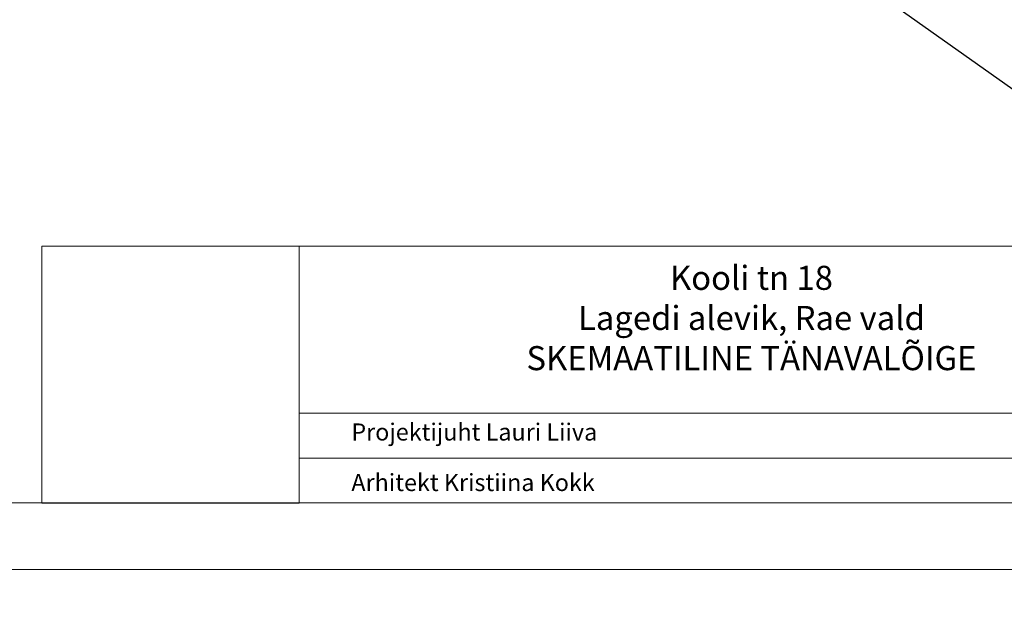
# Model space of a CAD drawing. Units: metres. Extents: x 553059 to 554413, y 6583679 to 6586438.
# Drawn here: x 553780 to 553884, y 6583937 to 6584001 of the extents above; entities that cross this region are included whole.
import ezdxf

# ---------------------------------------------------------------- set-up
doc = ezdxf.new("R2010")
doc.units = ezdxf.units.M
doc.header["$LTSCALE"] = 0.5
doc.layers.add('0001 kast', color=7, linetype='CONTINUOUS')
doc.layers.add('0001 krundipind', color=7, linetype='CONTINUOUS')
doc.styles.get("Standard").update_dxf_attribs({"font": 'romans.shx', "height": 0.8})

msp = doc.modelspace()

# ---------------------------------------------------------------- linework, layer by layer
at = {"layer": '0001 kast', "color": 0, "lineweight": 5}
for p, q in [((553809.45, 6583959.59), (553913.13, 6583959.59)), ((553809.45, 6583954.86), (553949.2, 6583954.86))]:
    msp.add_line(p, q, dxfattribs=at)
for points in [[(553659.2, 6583943.14), (553956.2, 6583943.14), (553956.2, 6584153.14), (553659.2, 6584153.14)], [(553673.2, 6583950.14), (553949.2, 6583950.14), (553949.2, 6584146.14), (553673.2, 6584146.14)], [(553782.37, 6583977.19), (553949.2, 6583977.19), (553949.2, 6583950.14), (553782.37, 6583950.14)], [(553782.37, 6583977.19), (553809.45, 6583977.19), (553809.45, 6583950.11), (553782.37, 6583950.11)]]:
    msp.add_lwpolyline(points, close=True, dxfattribs=at)
at = {"layer": '0001 krundipind', "ltscale": 0.5, "flags": 128}
msp.add_lwpolyline([(553651.03, 6584158.91), (553964.36, 6583937.36)], dxfattribs=at)

# ---------------------------------------------------------------- texts
at = {"layer": '0001 kast', "color": 0, "lineweight": 5}
for s, insert, char_height, width, attachment_point in [('{\\fSwis721 LtEx BT|b0|i0|c0|p34;Kooli tn 18\\PLagedi alevik, Rae vald\\PSKEMAATILINE TÄNAVALÕIGE}', (553857.09, 6583975.12), 2.5362, 79.6099, 2), ('{\\fSwis721 LtEx BT|b0|i0|c0|p34;Projektijuht Lauri Liiva}', (553814.95, 6583958.52), 1.8035, 60.1165, 1), ('{\\fSwis721 LtEx BT|b0|i0|c0|p34;Arhitekt Kristiina Kokk}', (553814.95, 6583953.2), 1.8035, 60.1165, 1)]:
    msp.add_mtext(s, dxfattribs=dict(at, insert=insert, char_height=char_height, width=width, attachment_point=attachment_point))

doc.saveas('drawing.dxf')
